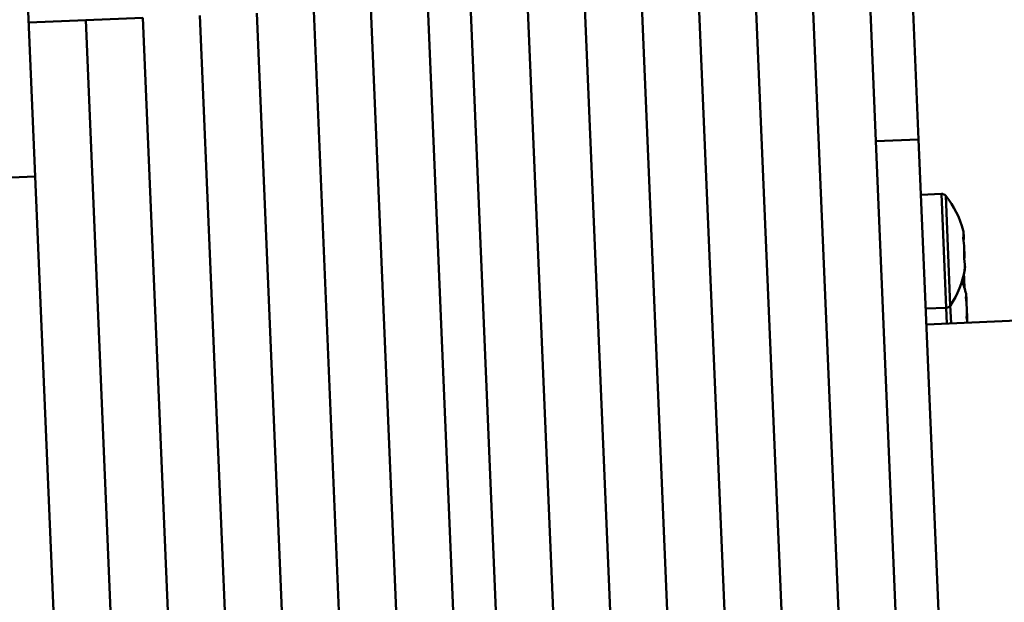
# Paper-space layout 'Лист1' of a CAD drawing. Units: millimetres. Extents: x -4064 to 4079, y -4341 to 2537.
# Drawn here: x 1613 to 1751, y 1919 to 2001 of the extents above; entities that cross this region are included whole.
import ezdxf

# ---------------------------------------------------------------- set-up
doc = ezdxf.new("R2010")
doc.units = ezdxf.units.MM

psp = doc.layouts.new('Лист1')

# ---------------------------------------------------------------- linework, layer by layer
at = {"color": 7, "linetype": 'Continuous', "lineweight": 50}
for p, q in [((1731.9, 2010.82), (1733.04, 1983.81)), ((1737.89, 2011.07), (1739.03, 1984.07)), ((1614, 2005.86), (1615.14, 1978.85)), ((1692.16, 2003.74), (1699.52, 1828.89)), ((1700.15, 2004.07), (1707.51, 1829.23)), ((1708.15, 2004.41), (1715.51, 1829.57)), ((1716.14, 2004.75), (1723.5, 1829.9)), ((1724.13, 2005.08), (1731.49, 1830.24)), ((1662.19, 2002.48), (1669.55, 1827.63)), ((1670.18, 2002.81), (1677.42, 1830.85)), ((1676.18, 2003.07), (1683.41, 1831.11)), ((1684.17, 2003.4), (1691.53, 1828.56)), ((1630.22, 2001.13), (1622.22, 2000.79)), ((1630.22, 2001.13), (1637.57, 1826.29)), ((1638.21, 2001.47), (1645.57, 1826.62)), ((1646.2, 2001.8), (1653.56, 1826.96)), ((1654.2, 2002.14), (1661.55, 1827.29)), ((1622.22, 2000.79), (1614.23, 2000.46)), ((1622.22, 2000.79), (1629.58, 1825.95)), ((1739.03, 1984.07), (1733.04, 1983.81)), ((1733.04, 1983.81), (1739.48, 1830.57)), ((1739.03, 1984.07), (1745.48, 1830.83)), ((1609.15, 1978.6), (1615.14, 1978.85)), ((1615.14, 1978.85), (1621.59, 1825.61)), ((1742.24, 1976.43), (1739.36, 1976.31)), ((1745.41, 1964.45), (1745.28, 1964.93)), ((1740.03, 1960.33), (1742.92, 1960.45)), ((1752.87, 1958.66), (1740.12, 1958.12))]:
    psp.add_line(p, q, dxfattribs=at)
at = {"color": 8, "linetype": 'Continuous', "lineweight": 50}
for p, q in [((1742.24, 1976.43), (1742.92, 1960.45)), ((1742.83, 1976.16), (1743.48, 1960.76)), ((1742.92, 1960.45), (1743.01, 1958.25)), ((1743.48, 1960.76), (1743.59, 1958.27))]:
    psp.add_line(p, q, dxfattribs=at)
at = {"color": 7, "linetype": 'Continuous', "lineweight": 50, "flags": 128}
for points in [[(1745.41, 1964.5), (1745.42, 1964.38), (1745.42, 1964.34)], [(1745.42, 1964.24), (1745.42, 1964.23), (1745.41, 1964.1)]]:
    psp.add_lwpolyline(points, dxfattribs=at)
at = {"color": 7, "linetype": 'Continuous', "lineweight": 50}
for centre, radius, start, end in [((1742.27, 1975.71), 0.72, 38.768, 92.4097), ((1732.7, 1968.02), 13, 14.6161, 38.768), ((1743.11, 1970.74), 2.24, 346.8975, 17.9219), ((1741.05, 1970.41), 4.32, 353.5762, 4.2333), ((1732.8, 1968.27), 12.64, 355.884, 8.9354), ((1732.82, 1967.79), 12.64, 357.2488, 3.484), ((1741.21, 1966.34), 4.32, 351.2416, 13.5777), ((1732.7, 1968.02), 13, 326.0513, 350.2032), ((1740.78, 1964.49), 4.63, 0.1211, 7.8051), ((1743.29, 1966.2), 2.25, 346.9268, 4.882), ((1733.07, 1959.31), 13, 13.9176, 21.9974), ((1744.74, 1964.29), 0.688, 334.2952, 13.2771), ((1733.83, 1962.12), 11.68, 5.6503, 9.2011), ((1738.63, 1963.3), 6.83, 359.4758, 6.7366), ((1744.77, 1962.22), 0.945, 338.4677, 13.6463), ((1733.84, 1959.98), 11.95, 355.6983, 9.121), ((1739.46, 1961.37), 6.29, 357.9909, 6.5671), ((1742.89, 1961.17), 0.72, 272.4097, 326.0513), ((1733.9, 1958.72), 11.95, 359.205, 5.4249), ((1739.56, 1957.8), 6.34, 5.1031, 11.6387)]:
    psp.add_arc(centre, radius, start, end, dxfattribs=at)

doc.saveas('drawing.dxf')
